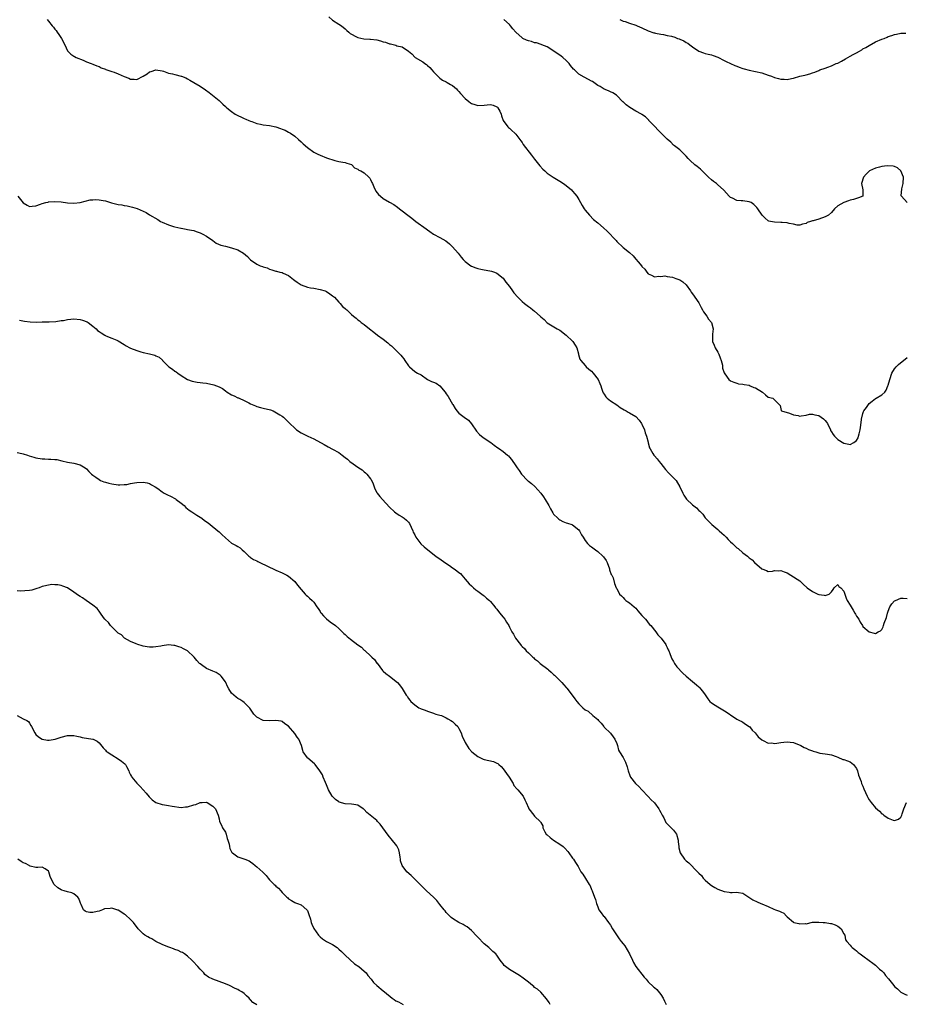
# Model space of a CAD drawing. Units: inches. Extents: x 2601000 to 2604000, y 1509000 to 1512000.
# Drawn here: x 2603278 to 2603558, y 1510443 to 1510755 of the extents above; entities that cross this region are included whole.
import ezdxf

# ---------------------------------------------------------------- set-up
doc = ezdxf.new("R2010")
doc.units = ezdxf.units.IN
doc.header["$MEASUREMENT"] = 0
doc.layers.add('LD26011509_10ft', color=254, linetype='Continuous')

msp = doc.modelspace()

# ---------------------------------------------------------------- linework, layer by layer
at = {"layer": 'LD26011509_10ft'}
for points, elevation in [([(2603286.51, 1510755), (2603287, 1510754.49), (2603288.15, 1510753), (2603288.55, 1510752.55), (2603289, 1510751.94), (2603289.45, 1510751.45), (2603289.7, 1510751), (2603290.26, 1510750.26), (2603291.06, 1510749), (2603292.18, 1510747), (2603293, 1510745.06), (2603294.01, 1510744.01), (2603295, 1510743.41), (2603295.24, 1510743.24), (2603295.72, 1510743), (2603297.94, 1510742.06), (2603299, 1510741.57), (2603300.47, 1510741), (2603301, 1510740.81), (2603302.31, 1510740.31), (2603303, 1510740.07), (2603303.71, 1510739.71), (2603305, 1510739.22), (2603305.14, 1510739.14), (2603307, 1510738.48), (2603307.74, 1510738.26), (2603309, 1510737.82), (2603311, 1510736.97), (2603312.41, 1510736.41), (2603313, 1510736.1), (2603314.09, 1510736.09), (2603315, 1510735.96), (2603317, 1510737.01), (2603318.21, 1510737.79), (2603319, 1510738.36), (2603319.51, 1510738.49), (2603321, 1510739.04), (2603323, 1510738.74), (2603323.38, 1510738.62), (2603325, 1510738.04), (2603326.25, 1510737.75), (2603327, 1510737.54), (2603329, 1510737.05), (2603329.14, 1510737), (2603330.46, 1510736.46), (2603331, 1510736.2), (2603331.78, 1510735.78), (2603333, 1510735.07), (2603335, 1510733.86), (2603336.69, 1510732.69), (2603337.85, 1510731.85), (2603338.93, 1510731), (2603341, 1510729.28), (2603342.19, 1510728.19), (2603343, 1510727.48), (2603343.46, 1510727), (2603345, 1510725.82), (2603346.16, 1510725), (2603346.7, 1510724.7), (2603347, 1510724.55), (2603348.09, 1510724.09), (2603349, 1510723.64), (2603349.47, 1510723.47), (2603350.45, 1510723), (2603351, 1510722.77), (2603351.36, 1510722.64), (2603353, 1510722.07), (2603354.16, 1510721.84), (2603355, 1510721.65), (2603357, 1510721.36), (2603358.95, 1510720.95), (2603360.5, 1510720.5), (2603361, 1510720.26), (2603361.94, 1510719.94), (2603363, 1510719.34), (2603363.24, 1510719.24), (2603363.65, 1510719), (2603365, 1510718.03), (2603366.16, 1510717), (2603367, 1510716.28), (2603367.64, 1510715.64), (2603369, 1510714.47), (2603371, 1510713), (2603372.29, 1510712.29), (2603373, 1510711.98), (2603375, 1510711.19), (2603377.7, 1510710.3), (2603379, 1510710.06), (2603380.21, 1510709.79), (2603381, 1510709.69), (2603381.47, 1510709.47), (2603383, 1510709.03), (2603383.05, 1510709), (2603383.96, 1510707.96), (2603385, 1510707.59), (2603385.26, 1510707.26), (2603385.95, 1510707), (2603387, 1510706.37), (2603388.49, 1510705), (2603388.74, 1510704.74), (2603389, 1510704.33), (2603389.4, 1510703.4), (2603389.6, 1510703), (2603390, 1510702), (2603390.65, 1510700.65), (2603391.51, 1510699.51), (2603392.12, 1510699), (2603393, 1510698.33), (2603395, 1510697.18), (2603396.35, 1510696.35), (2603397.51, 1510695.51), (2603398.14, 1510695), (2603399, 1510694.43), (2603400.83, 1510693), (2603402.09, 1510692.09), (2603403.38, 1510691), (2603406.67, 1510688.67), (2603407, 1510688.41), (2603407.84, 1510687.84), (2603409, 1510686.98), (2603411, 1510685.89), (2603412.84, 1510684.84), (2603413.98, 1510683.98), (2603415.01, 1510683.01), (2603416.79, 1510681), (2603417.75, 1510679.75), (2603418.37, 1510679), (2603419, 1510678.32), (2603420.73, 1510677), (2603420.89, 1510676.89), (2603421, 1510676.85), (2603422.33, 1510676.33), (2603423, 1510676.1), (2603423.94, 1510675.94), (2603425, 1510675.69), (2603425.62, 1510675.62), (2603427.3, 1510675.3), (2603428.23, 1510675), (2603429, 1510674.68), (2603431, 1510673.08), (2603431.83, 1510671.83), (2603433, 1510670.38), (2603433.96, 1510669), (2603434.41, 1510668.41), (2603435.63, 1510667), (2603437, 1510665.65), (2603437.77, 1510665), (2603439, 1510664.1), (2603439.67, 1510663.67), (2603440.46, 1510663), (2603441, 1510662.57), (2603442.76, 1510661), (2603443, 1510660.76), (2603443.98, 1510659.98), (2603445, 1510658.96), (2603448.14, 1510657), (2603449, 1510656.55), (2603451, 1510655.03), (2603453, 1510653.08), (2603453.07, 1510653), (2603453.83, 1510651.83), (2603454.32, 1510651), (2603454.86, 1510649.14), (2603454.89, 1510649), (2603454.89, 1510648.89), (2603455.36, 1510647.36), (2603455.59, 1510647), (2603457, 1510645.36), (2603457.36, 1510645), (2603458.21, 1510644.21), (2603459, 1510643.56), (2603459.58, 1510643), (2603461.16, 1510641), (2603461.65, 1510639.65), (2603461.99, 1510639), (2603462.2, 1510638.2), (2603462.64, 1510637), (2603462.75, 1510636.75), (2603463, 1510636.36), (2603463.5, 1510635.5), (2603463.98, 1510635), (2603465, 1510634.25), (2603467, 1510632.89), (2603468.09, 1510632.09), (2603469.33, 1510631.33), (2603469.98, 1510631), (2603470.59, 1510630.59), (2603471, 1510630.43), (2603473, 1510629.2), (2603474.08, 1510628.08), (2603474.89, 1510627), (2603475, 1510626.83), (2603475.81, 1510625), (2603476.06, 1510624.06), (2603476.43, 1510623), (2603476.91, 1510621.09), (2603476.93, 1510620.93), (2603477.35, 1510619.35), (2603477.55, 1510619), (2603478.43, 1510617.57), (2603478.76, 1510617), (2603479, 1510616.75), (2603479.82, 1510615.82), (2603480.41, 1510615), (2603481, 1510614.35), (2603482.45, 1510612.45), (2603483.43, 1510611.43), (2603483.87, 1510611), (2603485, 1510609.85), (2603485.8, 1510609), (2603487, 1510607), (2603487.9, 1510605), (2603488.28, 1510604.28), (2603489.09, 1510603.09), (2603491, 1510601.3), (2603492.31, 1510600.31), (2603493, 1510599.51), (2603493.3, 1510599.3), (2603493.54, 1510599), (2603494.28, 1510598.28), (2603495, 1510597.14), (2603495.11, 1510597), (2603496.12, 1510596.12), (2603497.09, 1510595), (2603499, 1510593.49), (2603499.49, 1510593), (2603500.32, 1510592.32), (2603501, 1510591.61), (2603501.35, 1510591.35), (2603501.63, 1510591), (2603502.31, 1510590.31), (2603503, 1510589.55), (2603503.63, 1510589), (2603504.34, 1510588.34), (2603505, 1510587.68), (2603505.42, 1510587.42), (2603507, 1510586.09), (2603508.43, 1510585), (2603509, 1510584.52), (2603509.88, 1510583.88), (2603510.66, 1510583), (2603513, 1510581.01), (2603514.43, 1510580.43), (2603515, 1510580.17), (2603516.3, 1510580.3), (2603517, 1510580.42), (2603518.39, 1510580.39), (2603519, 1510580.44), (2603520.01, 1510580.01), (2603521, 1510579.69), (2603522.17, 1510579), (2603525, 1510577.16), (2603525.22, 1510577), (2603526.1, 1510576.1), (2603527.3, 1510575), (2603529, 1510573.78), (2603530.67, 1510573), (2603531, 1510572.87), (2603532.69, 1510572.69), (2603533, 1510572.54), (2603534.32, 1510573), (2603535, 1510573.7), (2603535.55, 1510574.45), (2603535.87, 1510575), (2603537, 1510576), (2603537.41, 1510575.41), (2603538.01, 1510575), (2603539, 1510573.9), (2603539.25, 1510573), (2603539.69, 1510571.69), (2603540.04, 1510571), (2603541, 1510569.45), (2603541.22, 1510569), (2603541.88, 1510567.88), (2603542.43, 1510567), (2603542.62, 1510566.62), (2603543, 1510565.98), (2603543.68, 1510565), (2603544.1, 1510564.1), (2603544.86, 1510563), (2603545, 1510562.75), (2603547, 1510561.04), (2603548.59, 1510560.59), (2603549, 1510560.49), (2603549.85, 1510561), (2603550.6, 1510561.4), (2603551, 1510561.77), (2603551.38, 1510562.62), (2603551.52, 1510563), (2603551.77, 1510563.77), (2603552.46, 1510565.54), (2603552.82, 1510567), (2603553, 1510567.57), (2603553.54, 1510569), (2603554.13, 1510569.87), (2603555, 1510570.88), (2603555.27, 1510571), (2603557, 1510571.68), (2603557.75, 1510571.75), (2603559, 1510571.63)], 8310), ([(2603375.84, 1510755.84), (2603377, 1510754.8), (2603379, 1510753.52), (2603379.75, 1510753), (2603381, 1510752.07), (2603381.52, 1510751.52), (2603382.13, 1510751), (2603382.56, 1510750.56), (2603383, 1510750.29), (2603384.36, 1510749.64), (2603385, 1510749.26), (2603386.9, 1510748.9), (2603388.78, 1510748.78), (2603389, 1510748.79), (2603391, 1510748.51), (2603392.21, 1510748.21), (2603393, 1510747.94), (2603393.77, 1510747.77), (2603395, 1510747.32), (2603395.3, 1510747.3), (2603397, 1510746.82), (2603397.32, 1510746.68), (2603399, 1510746.28), (2603400.99, 1510744.99), (2603402.08, 1510744.08), (2603403.18, 1510743), (2603405.58, 1510741.58), (2603406.21, 1510741), (2603406.69, 1510740.69), (2603407, 1510740.38), (2603407.83, 1510739.83), (2603408.46, 1510739), (2603409, 1510738.37), (2603410.36, 1510737), (2603410.68, 1510736.68), (2603411, 1510736.42), (2603411.82, 1510735.82), (2603413, 1510735.19), (2603413.33, 1510735), (2603414.36, 1510734.36), (2603415, 1510734.03), (2603416.24, 1510733), (2603416.59, 1510732.59), (2603417, 1510732.21), (2603417.52, 1510731.52), (2603419, 1510729.93), (2603420.1, 1510729), (2603420.62, 1510728.62), (2603421, 1510728.41), (2603422.05, 1510728.05), (2603423, 1510727.78), (2603425, 1510727.86), (2603425.98, 1510727.98), (2603427, 1510728.06), (2603427.82, 1510727.82), (2603429, 1510727.36), (2603429.2, 1510727.2), (2603429.37, 1510727), (2603429.92, 1510725.92), (2603430.35, 1510725), (2603430.47, 1510724.47), (2603431.03, 1510723.03), (2603432.47, 1510721), (2603432.73, 1510720.73), (2603433, 1510720.53), (2603433.8, 1510719.8), (2603434.73, 1510719), (2603435, 1510718.71), (2603436.31, 1510717), (2603436.57, 1510716.57), (2603437, 1510716), (2603437.39, 1510715.39), (2603439.98, 1510711.98), (2603441, 1510710.79), (2603442.67, 1510708.67), (2603443.6, 1510707.6), (2603444.17, 1510707), (2603445, 1510706.28), (2603446.85, 1510705), (2603449, 1510703.77), (2603450.15, 1510703), (2603451, 1510702.37), (2603452.67, 1510701), (2603453, 1510700.66), (2603453.73, 1510699.73), (2603454.38, 1510699), (2603455, 1510697.99), (2603455.57, 1510697), (2603456.05, 1510696.05), (2603456.72, 1510695), (2603457, 1510694.62), (2603458.34, 1510693), (2603459.69, 1510691.69), (2603461, 1510690.56), (2603462.77, 1510689), (2603463.99, 1510687.99), (2603466.77, 1510685), (2603467, 1510684.71), (2603469, 1510682.82), (2603471, 1510681.21), (2603472.16, 1510680.16), (2603473.08, 1510679.08), (2603473.76, 1510678.24), (2603474.9, 1510676.9), (2603475, 1510676.77), (2603475.87, 1510675.87), (2603476.53, 1510675), (2603477, 1510674.46), (2603478, 1510674), (2603479, 1510673.51), (2603480.29, 1510673.71), (2603481, 1510673.62), (2603482.23, 1510673.77), (2603483, 1510673.61), (2603484.63, 1510673.37), (2603485.71, 1510673), (2603486.63, 1510672.63), (2603487, 1510672.53), (2603487.93, 1510671.93), (2603489, 1510670.99), (2603490.33, 1510669), (2603490.59, 1510668.59), (2603491, 1510668.11), (2603493, 1510665.26), (2603493.16, 1510665), (2603493.77, 1510663.77), (2603494.22, 1510663), (2603494.44, 1510662.44), (2603495.52, 1510661), (2603496.03, 1510660.03), (2603497.01, 1510659), (2603497.55, 1510657), (2603497.34, 1510655.34), (2603497.39, 1510654.61), (2603497.29, 1510653), (2603497.86, 1510651.86), (2603498.17, 1510651), (2603499, 1510649.58), (2603499.3, 1510649), (2603499.79, 1510647.79), (2603500.08, 1510647), (2603500.47, 1510645.53), (2603500.55, 1510645), (2603500.56, 1510644.56), (2603501.03, 1510643.03), (2603501.25, 1510642.75), (2603502.5, 1510641), (2603503, 1510640.52), (2603504.07, 1510640.07), (2603505, 1510639.76), (2603505.59, 1510639.59), (2603507, 1510639.49), (2603507.35, 1510639.35), (2603509, 1510639.12), (2603509.32, 1510639), (2603510.43, 1510638.43), (2603511, 1510638.27), (2603513.19, 1510637), (2603514.12, 1510636.12), (2603515, 1510635.36), (2603516.48, 1510635), (2603518.77, 1510632.77), (2603519, 1510631.66), (2603519.09, 1510631.09), (2603519.2, 1510631), (2603521.7, 1510630.3), (2603523, 1510629.76), (2603524.47, 1510629.53), (2603525, 1510629.38), (2603525.41, 1510629.41), (2603527, 1510629.65), (2603528.06, 1510629.94), (2603529, 1510630.03), (2603529.78, 1510629.78), (2603531, 1510629.58), (2603531.76, 1510629), (2603532.48, 1510628.48), (2603533, 1510627.98), (2603533.47, 1510627.47), (2603533.75, 1510627), (2603534.7, 1510625), (2603534.77, 1510624.77), (2603535, 1510624.36), (2603535.54, 1510623.54), (2603536.01, 1510623), (2603537, 1510621.95), (2603539, 1510620.81), (2603540.52, 1510620.52), (2603541, 1510620.4), (2603542.1, 1510621), (2603543, 1510621.61), (2603543.47, 1510622.53), (2603543.61, 1510623), (2603543.76, 1510623.76), (2603544.12, 1510625), (2603544.24, 1510625.76), (2603544.65, 1510629), (2603544.71, 1510629.29), (2603545, 1510630.23), (2603545.2, 1510630.8), (2603545.3, 1510631), (2603546.08, 1510632.08), (2603547, 1510633.39), (2603547.93, 1510634.07), (2603549, 1510634.92), (2603549.24, 1510635), (2603551, 1510636.1), (2603551.9, 1510637), (2603552.37, 1510637.63), (2603552.92, 1510639), (2603553, 1510639.17), (2603553.47, 1510641), (2603554.2, 1510643), (2603555, 1510644.33), (2603555.51, 1510645), (2603556.25, 1510645.75), (2603559, 1510647.89)], 8300), ([(2603559, 1510696.99), (2603557.19, 1510699), (2603557.15, 1510699.15), (2603557.31, 1510701.31), (2603557.77, 1510703), (2603557.8, 1510705), (2603557.01, 1510707.01), (2603556, 1510708), (2603555, 1510708.39), (2603554.57, 1510708.57), (2603552.65, 1510708.65), (2603551, 1510708.41), (2603550.24, 1510708.24), (2603549, 1510707.9), (2603547.08, 1510707), (2603547, 1510706.94), (2603546.02, 1510705.98), (2603545.16, 1510705), (2603544.59, 1510703), (2603545.02, 1510701), (2603544.97, 1510699), (2603543.55, 1510698.45), (2603541.99, 1510698.01), (2603541, 1510697.71), (2603540.41, 1510697.59), (2603538.95, 1510697.05), (2603537, 1510696.01), (2603536.01, 1510695), (2603535, 1510693.88), (2603534.1, 1510693), (2603533, 1510692.44), (2603531, 1510691.76), (2603529.22, 1510691.22), (2603529, 1510691.17), (2603528.43, 1510691), (2603527.35, 1510690.65), (2603527, 1510690.35), (2603525.89, 1510690.11), (2603525, 1510689.8), (2603524.14, 1510689.86), (2603523, 1510690.15), (2603521.67, 1510690.33), (2603521, 1510690.57), (2603519.36, 1510690.64), (2603519, 1510690.72), (2603517, 1510690.75), (2603515.67, 1510691), (2603515.15, 1510691.15), (2603515, 1510691.22), (2603514.01, 1510692.01), (2603513.11, 1510693), (2603511.74, 1510695), (2603511.42, 1510695.42), (2603511, 1510695.91), (2603510.41, 1510696.41), (2603509.56, 1510697), (2603509, 1510697.26), (2603507, 1510697.5), (2603506.4, 1510697.6), (2603505, 1510697.64), (2603503.64, 1510698.36), (2603503, 1510698.63), (2603502.61, 1510699), (2603500.91, 1510700.91), (2603500.81, 1510701), (2603499, 1510702.66), (2603498.58, 1510703), (2603497.68, 1510703.68), (2603497, 1510704.15), (2603496.1, 1510705), (2603495, 1510706.1), (2603493.57, 1510707.57), (2603493, 1510708.02), (2603492.47, 1510708.47), (2603491.79, 1510709), (2603490.3, 1510710.3), (2603489.62, 1510711), (2603489, 1510711.71), (2603488.37, 1510712.37), (2603487.74, 1510713), (2603487, 1510713.66), (2603485.33, 1510715), (2603485, 1510715.23), (2603484.09, 1510716.09), (2603483, 1510717.03), (2603481, 1510719.07), (2603480.07, 1510720.07), (2603479.14, 1510721), (2603479, 1510721.17), (2603477.21, 1510723), (2603477.13, 1510723.13), (2603477, 1510723.27), (2603476.15, 1510724.15), (2603475, 1510724.87), (2603474.81, 1510725), (2603473, 1510725.95), (2603471.13, 1510727.13), (2603469.94, 1510727.94), (2603469, 1510728.87), (2603468.92, 1510728.92), (2603467, 1510730.91), (2603466.88, 1510731), (2603465.72, 1510731.72), (2603465, 1510732.12), (2603464.41, 1510732.41), (2603463, 1510732.95), (2603461.73, 1510733.73), (2603461, 1510734.1), (2603459.78, 1510735), (2603459.31, 1510735.31), (2603459, 1510735.47), (2603458.03, 1510736.03), (2603456.69, 1510736.69), (2603455, 1510737.71), (2603453.59, 1510739), (2603453.3, 1510739.3), (2603452.38, 1510740.38), (2603451.91, 1510741), (2603451, 1510742.04), (2603449.93, 1510743), (2603449.42, 1510743.42), (2603449, 1510743.71), (2603445, 1510746.31), (2603443.27, 1510747), (2603443.09, 1510747.09), (2603441.57, 1510747.57), (2603441, 1510747.64), (2603439.99, 1510747.99), (2603439, 1510748.22), (2603438.44, 1510748.44), (2603437.25, 1510749), (2603437, 1510749.14), (2603435, 1510750.94), (2603434.05, 1510752.05), (2603433.37, 1510753), (2603433, 1510753.38), (2603431.27, 1510755)], 8290), ([(2603467.94, 1510755), (2603469, 1510754.51), (2603469.69, 1510754.31), (2603471, 1510753.82), (2603473, 1510753.18), (2603473.45, 1510753), (2603475, 1510752.34), (2603477, 1510751.43), (2603478.77, 1510750.77), (2603479, 1510750.71), (2603479.33, 1510750.67), (2603481, 1510750.29), (2603481.79, 1510750.21), (2603483, 1510749.97), (2603484.34, 1510749.66), (2603485.38, 1510749.38), (2603486.27, 1510749), (2603486.81, 1510748.81), (2603487, 1510748.71), (2603488.24, 1510748.24), (2603489, 1510747.68), (2603489.53, 1510747.53), (2603490.2, 1510747), (2603491, 1510746.31), (2603493, 1510744.97), (2603494.45, 1510744.45), (2603495, 1510744.21), (2603496.01, 1510744.01), (2603497, 1510743.76), (2603497.58, 1510743.58), (2603499, 1510743.1), (2603501, 1510742.05), (2603501.65, 1510741.65), (2603504.39, 1510740.39), (2603505, 1510740.18), (2603505.84, 1510739.84), (2603507, 1510739.43), (2603507.33, 1510739.33), (2603509, 1510738.91), (2603511, 1510738.55), (2603513, 1510738.09), (2603515, 1510737.39), (2603516.02, 1510737), (2603517, 1510736.59), (2603518.27, 1510736.27), (2603519, 1510736.06), (2603520.09, 1510736.09), (2603521, 1510736.02), (2603522.34, 1510736.34), (2603523, 1510736.42), (2603525, 1510737.03), (2603526.61, 1510737.39), (2603527, 1510737.51), (2603528.21, 1510737.79), (2603529, 1510738.08), (2603529.73, 1510738.27), (2603531, 1510738.85), (2603531.39, 1510739), (2603533, 1510739.54), (2603533.9, 1510739.9), (2603535, 1510740.27), (2603536.52, 1510741), (2603537, 1510741.2), (2603538.18, 1510741.82), (2603539.47, 1510742.53), (2603540.19, 1510743), (2603541, 1510743.4), (2603541.91, 1510743.91), (2603543, 1510744.48), (2603543.9, 1510745), (2603544.62, 1510745.38), (2603545, 1510745.65), (2603545.89, 1510746.11), (2603547, 1510746.79), (2603549, 1510747.87), (2603551, 1510748.77), (2603551.69, 1510749), (2603552.63, 1510749.37), (2603553, 1510749.55), (2603554.13, 1510749.87), (2603555, 1510750.22), (2603555.67, 1510750.33), (2603557, 1510750.65), (2603558.62, 1510750.62)], 8280), ([(2603277.21, 1510699), (2603279, 1510696.9), (2603280.23, 1510696.23), (2603281, 1510695.79), (2603281.83, 1510695.83), (2603283, 1510695.98), (2603284.48, 1510696.48), (2603285, 1510696.69), (2603286.16, 1510697), (2603286.83, 1510697.17), (2603287, 1510697.2), (2603289, 1510697.36), (2603291, 1510697.2), (2603293, 1510696.89), (2603295, 1510696.77), (2603297, 1510696.99), (2603300.15, 1510697.85), (2603301, 1510697.86), (2603302.02, 1510697.98), (2603303, 1510697.86), (2603304.34, 1510697.66), (2603305, 1510697.52), (2603306.95, 1510696.95), (2603309, 1510696.44), (2603310.25, 1510696.25), (2603311, 1510696.1), (2603311.95, 1510695.95), (2603313.58, 1510695.58), (2603315.1, 1510695.1), (2603317.88, 1510693.88), (2603319, 1510693.14), (2603321.59, 1510691.59), (2603322.5, 1510691), (2603323, 1510690.76), (2603325, 1510689.94), (2603326.59, 1510689.41), (2603327, 1510689.31), (2603328.89, 1510688.89), (2603329, 1510688.85), (2603330.62, 1510688.62), (2603331, 1510688.52), (2603332.26, 1510688.26), (2603333, 1510688.13), (2603333.79, 1510687.79), (2603335, 1510687.45), (2603335.27, 1510687.27), (2603335.84, 1510687), (2603337, 1510686.32), (2603339.02, 1510685), (2603340.14, 1510684.14), (2603341.53, 1510683.53), (2603343, 1510683.15), (2603345, 1510682.71), (2603347, 1510682.08), (2603348.75, 1510681), (2603349.97, 1510679.97), (2603350.82, 1510679), (2603351, 1510678.83), (2603353, 1510677.47), (2603354.05, 1510677), (2603354.75, 1510676.75), (2603355, 1510676.62), (2603356.28, 1510676.28), (2603357, 1510675.91), (2603357.74, 1510675.74), (2603359, 1510675.31), (2603359.24, 1510675.24), (2603360.31, 1510675), (2603361, 1510674.82), (2603361.32, 1510674.68), (2603363, 1510673.85), (2603364.59, 1510672.59), (2603365, 1510672.35), (2603365.75, 1510671.75), (2603366.99, 1510670.99), (2603369, 1510670.25), (2603370, 1510670), (2603371, 1510669.86), (2603373, 1510669.5), (2603374.6, 1510669), (2603375, 1510668.84), (2603376.11, 1510668.11), (2603377, 1510667.49), (2603377.56, 1510667), (2603379, 1510665.43), (2603379.42, 1510665), (2603380.13, 1510664.13), (2603381, 1510663.42), (2603381.2, 1510663.2), (2603381.46, 1510663), (2603382.26, 1510662.26), (2603383, 1510661.6), (2603383.65, 1510661), (2603384.4, 1510660.4), (2603385, 1510659.89), (2603385.5, 1510659.5), (2603386.04, 1510659), (2603387, 1510658.34), (2603388.66, 1510657), (2603390, 1510656), (2603391.2, 1510655), (2603393, 1510653.72), (2603394.53, 1510652.53), (2603395, 1510652.08), (2603395.61, 1510651.61), (2603396.29, 1510651), (2603397, 1510650.26), (2603398.31, 1510649), (2603398.62, 1510648.62), (2603399, 1510648.09), (2603399.51, 1510647.51), (2603399.9, 1510647), (2603401, 1510645.3), (2603401.3, 1510645), (2603402.19, 1510644.19), (2603403, 1510643.51), (2603403.84, 1510643), (2603405, 1510642.4), (2603407.1, 1510641), (2603408.34, 1510640.34), (2603409, 1510640.1), (2603409.75, 1510639.75), (2603411, 1510638.92), (2603412.63, 1510637), (2603413, 1510636.47), (2603413.58, 1510635.58), (2603415, 1510633.14), (2603415.09, 1510633), (2603415.78, 1510631.78), (2603416.39, 1510631), (2603417, 1510630.34), (2603418.7, 1510629), (2603420.06, 1510628.06), (2603421, 1510626.97), (2603422.6, 1510624.6), (2603423.56, 1510623.56), (2603424.2, 1510623), (2603425, 1510622.42), (2603427.07, 1510621), (2603428.14, 1510620.14), (2603429.34, 1510619.34), (2603429.88, 1510619), (2603431, 1510618.16), (2603432.44, 1510617), (2603432.73, 1510616.73), (2603433, 1510616.4), (2603433.66, 1510615.66), (2603435, 1510613.61), (2603435.41, 1510613), (2603436.14, 1510612.14), (2603436.86, 1510611), (2603438.7, 1510609), (2603438.86, 1510608.86), (2603439, 1510608.72), (2603439.97, 1510607.97), (2603441.02, 1510607.02), (2603443, 1510604.94), (2603443.8, 1510603.8), (2603444.32, 1510603), (2603445.5, 1510601), (2603445.99, 1510599.99), (2603446.71, 1510598.71), (2603447, 1510598.35), (2603448.29, 1510597), (2603448.68, 1510596.68), (2603449, 1510596.48), (2603449.96, 1510595.96), (2603451, 1510595.61), (2603451.43, 1510595.43), (2603452.8, 1510595), (2603453, 1510594.92), (2603455, 1510593.3), (2603455.25, 1510593), (2603455.81, 1510591.81), (2603456.35, 1510591), (2603457, 1510589.92), (2603457.71, 1510589), (2603458.39, 1510588.39), (2603459, 1510587.96), (2603460.28, 1510587), (2603461, 1510586.53), (2603462.64, 1510585), (2603462.82, 1510584.82), (2603463.65, 1510583.65), (2603463.92, 1510583), (2603464.68, 1510581), (2603464.72, 1510580.72), (2603465.24, 1510579.24), (2603465.42, 1510579), (2603465.82, 1510578.18), (2603466.32, 1510576.32), (2603466.82, 1510575), (2603467, 1510574.72), (2603467.88, 1510573), (2603468.46, 1510572.46), (2603469, 1510571.9), (2603469.41, 1510571.41), (2603469.86, 1510571), (2603470.53, 1510570.53), (2603471, 1510570.23), (2603472.5, 1510569), (2603473, 1510568.53), (2603473.73, 1510567.73), (2603475, 1510566.25), (2603476.11, 1510565), (2603476.49, 1510564.49), (2603477, 1510563.92), (2603477.4, 1510563.4), (2603477.8, 1510563), (2603479.42, 1510561), (2603480.04, 1510560.04), (2603481.04, 1510559), (2603482.52, 1510557), (2603482.66, 1510556.66), (2603483, 1510556.12), (2603483.31, 1510555.31), (2603483.47, 1510555), (2603483.81, 1510554.19), (2603484.22, 1510553), (2603484.47, 1510552.47), (2603485, 1510551.66), (2603485.2, 1510551.2), (2603485.34, 1510551), (2603485.99, 1510549.99), (2603487.92, 1510547.92), (2603489, 1510546.97), (2603491, 1510545.29), (2603492.27, 1510544.27), (2603493, 1510543.65), (2603493.31, 1510543.31), (2603493.54, 1510543), (2603494.21, 1510542.21), (2603495, 1510541.07), (2603495.82, 1510539.82), (2603496.54, 1510539), (2603497, 1510538.56), (2603498.23, 1510537.77), (2603499, 1510537.25), (2603501.69, 1510535.69), (2603502.73, 1510535), (2603503, 1510534.79), (2603505, 1510533.41), (2603505.85, 1510533), (2603506.6, 1510532.6), (2603507, 1510532.4), (2603507.79, 1510531.79), (2603509, 1510531.08), (2603509.09, 1510531), (2603509.93, 1510529.93), (2603510.82, 1510529), (2603511.83, 1510527.83), (2603513, 1510526.78), (2603513.37, 1510526.63), (2603515, 1510525.79), (2603516.16, 1510525.84), (2603517, 1510525.7), (2603517.75, 1510525.75), (2603519, 1510526), (2603519.89, 1510526.11), (2603521, 1510526.21), (2603521.95, 1510526.05), (2603523, 1510525.96), (2603524.76, 1510525.24), (2603525.13, 1510525.13), (2603525.34, 1510525), (2603526.43, 1510524.43), (2603527, 1510524.18), (2603527.8, 1510523.8), (2603529, 1510523.36), (2603529.28, 1510523.28), (2603530.07, 1510523), (2603531.39, 1510522.61), (2603533, 1510522.42), (2603533.75, 1510522.25), (2603535, 1510522.1), (2603536.47, 1510521.53), (2603537, 1510521.29), (2603538.65, 1510520.65), (2603539, 1510520.56), (2603540.13, 1510520.13), (2603541, 1510519.89), (2603542.04, 1510519), (2603543, 1510517.74), (2603543.29, 1510517), (2603543.63, 1510515.63), (2603544.4, 1510513.6), (2603544.59, 1510513), (2603545, 1510512.12), (2603545.32, 1510511.32), (2603546.37, 1510509), (2603546.58, 1510508.58), (2603547, 1510507.83), (2603547.57, 1510507), (2603549, 1510505.24), (2603550.23, 1510504.23), (2603551, 1510503.43), (2603551.28, 1510503.28), (2603551.64, 1510503), (2603553, 1510502.02), (2603554.6, 1510501.4), (2603555, 1510501.28), (2603556.25, 1510501.75), (2603557, 1510502.32), (2603557.33, 1510503), (2603557.44, 1510503.44), (2603557.98, 1510505), (2603558.8, 1510507)], 8320), ([(2603277.77, 1510659.77), (2603279.41, 1510659.41), (2603281.19, 1510659.19), (2603283.11, 1510659.11), (2603285, 1510659.19), (2603285.18, 1510659.18), (2603287, 1510659.2), (2603287.19, 1510659.19), (2603289.29, 1510659.29), (2603291, 1510659.6), (2603291.7, 1510659.7), (2603293, 1510660), (2603294.05, 1510660.05), (2603295, 1510660.16), (2603297, 1510659.95), (2603297.75, 1510659.75), (2603299.19, 1510659.19), (2603299.5, 1510659), (2603301, 1510657.83), (2603302.03, 1510657), (2603302.52, 1510656.52), (2603303, 1510656.16), (2603303.7, 1510655.7), (2603304.81, 1510655), (2603305, 1510654.89), (2603305.18, 1510654.82), (2603307, 1510654.1), (2603308.61, 1510653.39), (2603309, 1510653.24), (2603311, 1510652.02), (2603311.6, 1510651.6), (2603312.7, 1510651), (2603313, 1510650.87), (2603315, 1510650.16), (2603316.25, 1510649.75), (2603317, 1510649.54), (2603318.96, 1510649.04), (2603320.64, 1510648.64), (2603321, 1510648.48), (2603321.99, 1510647.99), (2603323.07, 1510647.07), (2603323.12, 1510647), (2603325.07, 1510645), (2603326.22, 1510644.22), (2603327, 1510643.62), (2603327.43, 1510643.43), (2603327.9, 1510643), (2603329, 1510642.24), (2603330.98, 1510640.98), (2603332.46, 1510640.46), (2603334.09, 1510640.09), (2603335, 1510639.99), (2603335.86, 1510639.86), (2603337, 1510639.75), (2603339.32, 1510639.32), (2603341, 1510638.65), (2603342.13, 1510638.13), (2603343, 1510637.41), (2603343.6, 1510637), (2603345, 1510636.1), (2603345.78, 1510635.78), (2603347, 1510635.19), (2603347.14, 1510635.14), (2603347.39, 1510635), (2603349, 1510634.33), (2603350.43, 1510633.57), (2603351, 1510633.29), (2603352.58, 1510632.58), (2603353, 1510632.44), (2603354.11, 1510632.11), (2603355, 1510631.92), (2603357.31, 1510631.31), (2603358.11, 1510631), (2603358.72, 1510630.72), (2603360.23, 1510629.77), (2603361, 1510629.31), (2603361.44, 1510629), (2603363, 1510627.47), (2603363.22, 1510627.22), (2603363.47, 1510627), (2603365, 1510625.5), (2603365.59, 1510625), (2603367, 1510624.1), (2603367.71, 1510623.71), (2603369.15, 1510623), (2603371, 1510622.18), (2603374.35, 1510620.35), (2603375.61, 1510619.61), (2603377, 1510618.93), (2603379, 1510617.8), (2603379.99, 1510617), (2603381, 1510616.28), (2603381.68, 1510615.68), (2603382.49, 1510615), (2603385.32, 1510613), (2603386.32, 1510612.32), (2603387, 1510611.75), (2603387.44, 1510611.44), (2603387.88, 1510611), (2603389, 1510609.54), (2603389.25, 1510609.25), (2603389.87, 1510607.87), (2603390.38, 1510606.38), (2603391, 1510605.13), (2603391.08, 1510605), (2603391.94, 1510603.94), (2603392.75, 1510603), (2603395, 1510600.55), (2603396.61, 1510599), (2603397, 1510598.69), (2603398.04, 1510598.04), (2603399, 1510597.47), (2603399.68, 1510597), (2603400.43, 1510596.43), (2603401, 1510595.77), (2603401.33, 1510595.33), (2603402.4, 1510593), (2603402.56, 1510592.56), (2603403, 1510591.72), (2603403.21, 1510591.21), (2603403.35, 1510591), (2603404.95, 1510588.95), (2603405.97, 1510587.97), (2603407.2, 1510587), (2603409.68, 1510585), (2603410.46, 1510584.46), (2603411, 1510584.15), (2603412.59, 1510583), (2603414.05, 1510582.05), (2603415, 1510581.36), (2603415.54, 1510581), (2603416.38, 1510580.38), (2603417, 1510579.83), (2603417.47, 1510579.47), (2603417.95, 1510579), (2603419, 1510577.71), (2603419.66, 1510577), (2603420.22, 1510576.22), (2603421, 1510575.57), (2603421.28, 1510575.28), (2603421.67, 1510575), (2603422.36, 1510574.36), (2603423, 1510573.96), (2603424.29, 1510573), (2603424.66, 1510572.66), (2603425, 1510572.44), (2603425.72, 1510571.72), (2603426.65, 1510571), (2603427, 1510570.63), (2603428.36, 1510569), (2603428.6, 1510568.6), (2603429, 1510568.23), (2603429.49, 1510567.49), (2603429.96, 1510567), (2603430.38, 1510566.38), (2603431, 1510565.69), (2603431.56, 1510565), (2603432.1, 1510564.1), (2603432.8, 1510563), (2603433, 1510562.54), (2603433.79, 1510561), (2603434.26, 1510560.26), (2603434.91, 1510559), (2603436.48, 1510557), (2603436.74, 1510556.74), (2603437, 1510556.43), (2603437.75, 1510555.75), (2603438.35, 1510555), (2603439, 1510554.41), (2603440.41, 1510553), (2603440.75, 1510552.75), (2603441, 1510552.53), (2603441.86, 1510551.86), (2603442.79, 1510551), (2603445.16, 1510549.16), (2603445.33, 1510549), (2603446.28, 1510548.28), (2603447, 1510547.57), (2603447.31, 1510547.31), (2603447.57, 1510547), (2603449, 1510545.65), (2603449.58, 1510545), (2603450.29, 1510544.29), (2603451, 1510543.42), (2603451.2, 1510543.2), (2603452.89, 1510541), (2603453.77, 1510539.77), (2603454.39, 1510539), (2603455, 1510538.21), (2603456.26, 1510537), (2603457, 1510536.32), (2603457.9, 1510535.9), (2603459.44, 1510534.56), (2603461, 1510533.26), (2603461.2, 1510533), (2603462.09, 1510532.09), (2603462.88, 1510531), (2603463, 1510530.86), (2603465, 1510528.96), (2603465.83, 1510527.83), (2603466.4, 1510527), (2603467, 1510525.64), (2603467.22, 1510525), (2603467.6, 1510523.6), (2603467.92, 1510523), (2603469, 1510521.24), (2603469.75, 1510519.75), (2603470.28, 1510518.28), (2603470.61, 1510517), (2603470.7, 1510516.7), (2603471, 1510515.88), (2603471.22, 1510515.22), (2603471.34, 1510515), (2603472.92, 1510513), (2603474.02, 1510512.02), (2603475, 1510511.04), (2603476.92, 1510508.92), (2603477, 1510508.85), (2603477.87, 1510507.87), (2603478.87, 1510507), (2603479, 1510506.87), (2603480.38, 1510505), (2603480.58, 1510504.58), (2603481, 1510503.8), (2603481.38, 1510503), (2603481.91, 1510502.09), (2603482.6, 1510500.6), (2603483, 1510500.25), (2603483.56, 1510499.56), (2603484.26, 1510499), (2603485, 1510498.22), (2603485.89, 1510497), (2603486.51, 1510495), (2603486.51, 1510494.51), (2603486.64, 1510493), (2603486.65, 1510492.65), (2603487.06, 1510491), (2603488.52, 1510489), (2603489, 1510488.55), (2603489.89, 1510487.88), (2603492.63, 1510485), (2603492.82, 1510484.82), (2603493, 1510484.57), (2603493.87, 1510483.87), (2603494.4, 1510483), (2603495, 1510482.42), (2603496.58, 1510481), (2603497, 1510480.69), (2603498.1, 1510480.1), (2603499, 1510479.54), (2603501, 1510478.79), (2603502.63, 1510478.63), (2603503, 1510478.52), (2603503.54, 1510478.46), (2603505, 1510478.6), (2603505.56, 1510478.44), (2603507, 1510478.24), (2603508.89, 1510477), (2603510.13, 1510476.13), (2603511.53, 1510475.53), (2603512.67, 1510475), (2603513, 1510474.88), (2603515, 1510474.03), (2603516.79, 1510473.21), (2603517.32, 1510473), (2603518.57, 1510472.57), (2603519, 1510472.31), (2603519.93, 1510471.93), (2603520.76, 1510471), (2603521, 1510470.77), (2603523, 1510469.04), (2603523.1, 1510469), (2603524.64, 1510468.64), (2603525, 1510468.51), (2603526.66, 1510468.66), (2603527, 1510468.6), (2603529, 1510469.05), (2603531, 1510469.12), (2603532.38, 1510469), (2603532.94, 1510468.94), (2603533, 1510468.95), (2603534.7, 1510468.7), (2603535, 1510468.67), (2603536.25, 1510468.25), (2603537, 1510467.86), (2603537.49, 1510467.49), (2603538.07, 1510467), (2603539, 1510465.4), (2603539.26, 1510465), (2603539.52, 1510463.52), (2603539.87, 1510463), (2603541, 1510461.79), (2603541.32, 1510461.32), (2603541.61, 1510461), (2603542.4, 1510460.4), (2603543, 1510460.04), (2603543.52, 1510459.52), (2603544.09, 1510459), (2603545, 1510458.39), (2603547, 1510456.96), (2603548.09, 1510456.09), (2603549, 1510455.48), (2603550.24, 1510454.24), (2603551, 1510453.66), (2603551.57, 1510453), (2603552.18, 1510452.18), (2603553.12, 1510451.12), (2603554.78, 1510449), (2603555, 1510448.74), (2603555.94, 1510447.94), (2603557, 1510446.89), (2603558.31, 1510446.31), (2603559, 1510445.91)], 8330), ([(2603277, 1510617.86), (2603278.5, 1510617.5), (2603279, 1510617.4), (2603280.31, 1510617), (2603280.81, 1510616.81), (2603282.31, 1510616.31), (2603283, 1510616.14), (2603285, 1510615.84), (2603285.84, 1510615.84), (2603287, 1510615.74), (2603287.76, 1510615.76), (2603289, 1510615.62), (2603289.59, 1510615.59), (2603291.24, 1510615.24), (2603293, 1510614.8), (2603295, 1510614.44), (2603297, 1510613.97), (2603298.61, 1510613), (2603299, 1510612.7), (2603299.78, 1510611.78), (2603300.64, 1510611), (2603301, 1510610.71), (2603301.94, 1510610.06), (2603303, 1510609.28), (2603303.48, 1510609), (2603304.54, 1510608.54), (2603305, 1510608.42), (2603306.1, 1510608.1), (2603307, 1510607.9), (2603309, 1510607.61), (2603309.6, 1510607.6), (2603311, 1510607.65), (2603311.75, 1510607.75), (2603313, 1510608), (2603314.21, 1510608.21), (2603315, 1510608.38), (2603317, 1510608.46), (2603318.19, 1510608.19), (2603319, 1510607.97), (2603319.63, 1510607.63), (2603320.72, 1510607), (2603321.6, 1510606.4), (2603323, 1510605.38), (2603323.62, 1510605), (2603324.51, 1510604.51), (2603325.87, 1510603.87), (2603327, 1510603.23), (2603327.16, 1510603.16), (2603327.39, 1510603), (2603329, 1510601.78), (2603329.96, 1510601), (2603330.47, 1510600.47), (2603331, 1510600.01), (2603331.57, 1510599.57), (2603332.4, 1510599), (2603333.98, 1510597.98), (2603335, 1510597.37), (2603335.52, 1510597), (2603336.35, 1510596.35), (2603337.52, 1510595.52), (2603338.2, 1510595), (2603340.63, 1510593), (2603341, 1510592.66), (2603341.88, 1510591.88), (2603343, 1510590.77), (2603345, 1510589.14), (2603346.42, 1510588.42), (2603347, 1510588.02), (2603347.65, 1510587.65), (2603348.36, 1510587), (2603349, 1510586.47), (2603350.47, 1510585), (2603350.77, 1510584.77), (2603351, 1510584.63), (2603351.96, 1510583.96), (2603353, 1510583.48), (2603353.3, 1510583.3), (2603357, 1510581.5), (2603358.16, 1510581), (2603359, 1510580.6), (2603361, 1510579.71), (2603362.45, 1510579), (2603363, 1510578.65), (2603364.98, 1510576.98), (2603365.84, 1510575.84), (2603367, 1510574.41), (2603368.3, 1510573), (2603368.65, 1510572.65), (2603369, 1510572.37), (2603369.69, 1510571.69), (2603370.47, 1510571), (2603371, 1510570.44), (2603372, 1510569), (2603372.38, 1510568.38), (2603373, 1510567.5), (2603373.19, 1510567.19), (2603373.34, 1510567), (2603374.06, 1510566.06), (2603375, 1510565.12), (2603376.17, 1510564.17), (2603377.9, 1510563), (2603379, 1510562.1), (2603380.55, 1510560.55), (2603381, 1510560.17), (2603381.59, 1510559.59), (2603382.67, 1510558.67), (2603385, 1510556.91), (2603386.13, 1510556.13), (2603387, 1510555.27), (2603387.17, 1510555.17), (2603387.31, 1510555), (2603389, 1510553.47), (2603389.45, 1510553), (2603390.24, 1510552.24), (2603391, 1510551.15), (2603391.07, 1510551.07), (2603392.81, 1510548.81), (2603393, 1510548.6), (2603393.85, 1510547.85), (2603394.96, 1510547), (2603397.5, 1510545), (2603398.21, 1510544.21), (2603399, 1510543.1), (2603400.25, 1510541), (2603400.63, 1510540.63), (2603401, 1510539.95), (2603401.43, 1510539.43), (2603401.73, 1510539), (2603403, 1510537.89), (2603404.33, 1510537), (2603404.79, 1510536.79), (2603405, 1510536.66), (2603406.26, 1510536.26), (2603407, 1510535.86), (2603407.69, 1510535.69), (2603409, 1510535.27), (2603409.18, 1510535.18), (2603409.69, 1510535), (2603411, 1510534.69), (2603411.5, 1510534.5), (2603413, 1510533.84), (2603413.51, 1510533.51), (2603414.4, 1510533), (2603415, 1510532.6), (2603415.84, 1510531.84), (2603416.63, 1510531), (2603417, 1510530.38), (2603417.72, 1510529), (2603418, 1510528), (2603419, 1510525.94), (2603420.1, 1510524.1), (2603421.08, 1510523.08), (2603423, 1510521.53), (2603424.05, 1510521), (2603424.72, 1510520.72), (2603425, 1510520.63), (2603427.94, 1510519.94), (2603429, 1510519.48), (2603429.31, 1510519.31), (2603429.6, 1510519), (2603430.38, 1510518.38), (2603431, 1510517.66), (2603432.12, 1510516.12), (2603432.88, 1510515), (2603434.14, 1510513), (2603434.41, 1510512.41), (2603435.32, 1510511.32), (2603435.67, 1510511), (2603437.34, 1510509), (2603437.86, 1510507.86), (2603438.3, 1510507), (2603439, 1510505.26), (2603439.15, 1510505), (2603440.73, 1510503), (2603441, 1510502.7), (2603442.89, 1510500.89), (2603443, 1510500.64), (2603443.54, 1510499.54), (2603443.64, 1510499), (2603444.26, 1510497.74), (2603444.66, 1510497), (2603445, 1510496.69), (2603445.92, 1510495.92), (2603447, 1510495.1), (2603449, 1510493.83), (2603450.04, 1510493), (2603450.54, 1510492.54), (2603451.46, 1510491.46), (2603451.82, 1510491), (2603453, 1510489.38), (2603453.31, 1510489), (2603453.97, 1510487.97), (2603454.73, 1510486.73), (2603455.67, 1510485), (2603456.26, 1510484.26), (2603457.09, 1510482.91), (2603458.31, 1510481), (2603458.54, 1510480.54), (2603459, 1510479.42), (2603459.2, 1510479), (2603459.96, 1510477), (2603460.24, 1510476.24), (2603460.57, 1510475), (2603461, 1510473.89), (2603461.38, 1510473), (2603462.04, 1510472.04), (2603462.84, 1510471), (2603463, 1510470.82), (2603464.36, 1510469), (2603465, 1510468.09), (2603465.69, 1510467), (2603467.81, 1510463.81), (2603468.45, 1510463), (2603469, 1510462.24), (2603469.54, 1510461.54), (2603470.32, 1510460.32), (2603471.06, 1510459.06), (2603471.98, 1510457), (2603472.27, 1510456.27), (2603473.02, 1510455.02), (2603475.67, 1510451.67), (2603476.3, 1510451), (2603477, 1510450.19), (2603478.63, 1510448.63), (2603479, 1510448.34), (2603479.7, 1510447.7), (2603481, 1510446.18), (2603481.67, 1510445), (2603482.1, 1510444.1), (2603482.67, 1510443)], 8340), ([(2603445.94, 1510443), (2603445.61, 1510443.61), (2603444.8, 1510444.8), (2603443, 1510446.94), (2603441.88, 1510447.88), (2603441, 1510448.42), (2603440.69, 1510448.69), (2603440.28, 1510449), (2603439, 1510450.03), (2603437.37, 1510451.37), (2603436.18, 1510452.18), (2603433, 1510454.06), (2603431.39, 1510455.39), (2603431, 1510455.9), (2603430.47, 1510456.47), (2603430.09, 1510457), (2603429, 1510458.63), (2603428.68, 1510459), (2603427.77, 1510459.77), (2603427, 1510460.55), (2603426.75, 1510460.75), (2603426.5, 1510461), (2603425, 1510462.2), (2603423, 1510464.32), (2603422.69, 1510464.69), (2603421, 1510466.41), (2603419.57, 1510467.57), (2603419, 1510467.87), (2603418.32, 1510468.32), (2603416.96, 1510469), (2603415, 1510470.24), (2603414.58, 1510470.57), (2603414.14, 1510471), (2603413, 1510472.17), (2603412.62, 1510472.62), (2603412.34, 1510473), (2603411, 1510474.7), (2603409.97, 1510475.97), (2603408.97, 1510476.97), (2603406.76, 1510479), (2603405.89, 1510479.89), (2603405, 1510480.72), (2603404.87, 1510480.87), (2603404.72, 1510481), (2603403, 1510482.71), (2603402.67, 1510483), (2603401.84, 1510483.84), (2603400.52, 1510485), (2603399.01, 1510487.01), (2603398.54, 1510488.54), (2603398.48, 1510489), (2603398.36, 1510489.64), (2603398.14, 1510491), (2603397.94, 1510491.94), (2603397.3, 1510493.3), (2603395.49, 1510495.49), (2603395, 1510496.07), (2603394.59, 1510496.59), (2603392.91, 1510499), (2603392.08, 1510500.08), (2603391.26, 1510501), (2603391, 1510501.23), (2603387.78, 1510503.78), (2603387, 1510504.74), (2603386.85, 1510504.85), (2603386.7, 1510505), (2603385, 1510506.15), (2603383.67, 1510506.33), (2603383, 1510506.47), (2603381, 1510506.55), (2603379.1, 1510507.1), (2603379, 1510507.15), (2603377.93, 1510507.93), (2603377, 1510508.86), (2603376.88, 1510509), (2603375.65, 1510511), (2603375, 1510512.61), (2603374.71, 1510513.29), (2603374.03, 1510515), (2603373.75, 1510515.75), (2603372.98, 1510516.98), (2603371.48, 1510519), (2603371.25, 1510519.25), (2603369.15, 1510521), (2603369, 1510521.17), (2603367.69, 1510523), (2603367.5, 1510523.5), (2603367.08, 1510525), (2603366.26, 1510527), (2603365.72, 1510527.72), (2603365, 1510528.88), (2603363, 1510531.11), (2603361.87, 1510531.87), (2603361, 1510532.6), (2603360.71, 1510532.71), (2603358.98, 1510532.98), (2603357, 1510532.86), (2603355, 1510532.99), (2603353, 1510534.03), (2603351.98, 1510535), (2603351.57, 1510535.57), (2603350.81, 1510536.81), (2603350.64, 1510537), (2603349, 1510538.68), (2603348.58, 1510539), (2603347.59, 1510539.59), (2603347, 1510539.96), (2603346.39, 1510540.39), (2603345.65, 1510541), (2603345, 1510541.62), (2603344.13, 1510543), (2603343.67, 1510543.67), (2603343.11, 1510545), (2603343, 1510545.19), (2603341.67, 1510547), (2603341.36, 1510547.36), (2603340.13, 1510548.13), (2603339, 1510548.56), (2603337, 1510549.41), (2603335.46, 1510550.54), (2603335, 1510550.86), (2603334.85, 1510551), (2603333.96, 1510551.96), (2603333.15, 1510553), (2603333, 1510553.16), (2603331, 1510554.99), (2603329.7, 1510555.7), (2603329, 1510556.07), (2603328.28, 1510556.28), (2603327, 1510556.73), (2603326.73, 1510556.73), (2603325, 1510556.93), (2603323, 1510556.64), (2603322.53, 1510556.53), (2603321, 1510556.24), (2603320.18, 1510556.18), (2603319, 1510556.19), (2603318.26, 1510556.26), (2603317, 1510556.54), (2603316.61, 1510556.61), (2603315.31, 1510557), (2603314.79, 1510557.21), (2603313, 1510558.01), (2603311.08, 1510559.08), (2603311, 1510559.1), (2603310.08, 1510560.08), (2603309, 1510560.62), (2603308.83, 1510560.83), (2603307, 1510562.58), (2603306.61, 1510563), (2603305.95, 1510563.95), (2603305, 1510564.86), (2603304.87, 1510565), (2603304.43, 1510565.57), (2603303.4, 1510567), (2603303.28, 1510567.28), (2603303, 1510567.56), (2603302.41, 1510568.41), (2603301, 1510569.48), (2603298.89, 1510571), (2603297.77, 1510571.77), (2603297, 1510572.21), (2603296.52, 1510572.52), (2603295, 1510573.61), (2603293, 1510574.97), (2603291.52, 1510575.52), (2603291, 1510575.68), (2603289.9, 1510575.9), (2603289, 1510575.95), (2603287.98, 1510575.98), (2603287, 1510575.86), (2603285.53, 1510575.53), (2603285, 1510575.37), (2603283.97, 1510575), (2603283.29, 1510574.71), (2603283, 1510574.62), (2603281.72, 1510574.28), (2603281, 1510574.14), (2603277.95, 1510573.95), (2603277, 1510573.97)], 8350), ([(2603277, 1510534.58), (2603277.99, 1510533.99), (2603279, 1510533.53), (2603280.06, 1510533), (2603280.61, 1510532.61), (2603281, 1510532.12), (2603281.4, 1510531.4), (2603281.58, 1510531), (2603282.64, 1510529), (2603283, 1510528.53), (2603283.76, 1510527.76), (2603285.01, 1510527.01), (2603286.7, 1510526.7), (2603287, 1510526.7), (2603287.23, 1510526.77), (2603289.05, 1510527.05), (2603291, 1510527.65), (2603293, 1510528.19), (2603294.22, 1510528.22), (2603295, 1510528.21), (2603295.96, 1510527.96), (2603297, 1510527.75), (2603297.6, 1510527.6), (2603301, 1510527.05), (2603301.16, 1510527), (2603302.4, 1510526.4), (2603303, 1510525.85), (2603304.3, 1510524.3), (2603305, 1510523.59), (2603305.26, 1510523.26), (2603305.58, 1510523), (2603307, 1510522.06), (2603309, 1510520.84), (2603310.09, 1510520.09), (2603311.19, 1510519.19), (2603311.34, 1510519), (2603311.67, 1510518.33), (2603312.39, 1510517), (2603312.57, 1510516.57), (2603313, 1510515.79), (2603313.25, 1510515.25), (2603313.4, 1510515), (2603315, 1510513.15), (2603316.05, 1510512.05), (2603316.98, 1510511), (2603317.92, 1510509.92), (2603318.82, 1510508.82), (2603319, 1510508.62), (2603319.87, 1510507.87), (2603321, 1510506.94), (2603323, 1510506.31), (2603323.77, 1510506.23), (2603325, 1510506.07), (2603326.16, 1510505.84), (2603329, 1510505.43), (2603330.4, 1510505.6), (2603331, 1510505.62), (2603333, 1510506.21), (2603333.66, 1510506.34), (2603335, 1510506.94), (2603335.07, 1510506.93), (2603335.7, 1510507), (2603337, 1510507.1), (2603337.26, 1510507), (2603339, 1510505.86), (2603339.85, 1510505), (2603340.68, 1510503), (2603341, 1510501.83), (2603341.19, 1510501), (2603341.83, 1510499.83), (2603342.15, 1510499), (2603343, 1510497.56), (2603343.23, 1510497), (2603343.61, 1510495.61), (2603343.84, 1510495), (2603344.21, 1510493.79), (2603344.29, 1510493), (2603344.4, 1510492.4), (2603345, 1510491.38), (2603345.1, 1510491.1), (2603345.22, 1510491), (2603347, 1510489.81), (2603348.84, 1510489.16), (2603349.22, 1510489), (2603350.52, 1510488.52), (2603351, 1510488.18), (2603351.67, 1510487.67), (2603352.44, 1510487), (2603353, 1510486.61), (2603354.93, 1510484.93), (2603355.91, 1510483.91), (2603356.53, 1510483), (2603357, 1510482.47), (2603358.46, 1510481), (2603358.75, 1510480.75), (2603359, 1510480.47), (2603359.87, 1510479.87), (2603360.61, 1510479), (2603361, 1510478.48), (2603362.47, 1510477), (2603362.75, 1510476.75), (2603363, 1510476.45), (2603363.98, 1510475.98), (2603365, 1510475.29), (2603365.21, 1510475.21), (2603365.85, 1510475), (2603367, 1510474.52), (2603368.78, 1510473), (2603368.89, 1510472.89), (2603369, 1510472.72), (2603369.48, 1510471.48), (2603369.99, 1510469.99), (2603370.24, 1510469), (2603370.45, 1510468.45), (2603371.03, 1510467.03), (2603372.5, 1510465), (2603373, 1510464.45), (2603373.79, 1510463.79), (2603375, 1510463), (2603377, 1510462.04), (2603378.39, 1510461), (2603378.78, 1510460.77), (2603379, 1510460.57), (2603379.77, 1510459.77), (2603381, 1510458.61), (2603383.91, 1510455.91), (2603385.26, 1510455), (2603387, 1510453.56), (2603387.61, 1510453), (2603388.17, 1510452.17), (2603389.17, 1510451), (2603389.95, 1510449.95), (2603390.98, 1510448.98), (2603393, 1510447.38), (2603393.4, 1510447), (2603395.81, 1510445), (2603396.53, 1510444.53), (2603397, 1510444.19), (2603397.81, 1510443.81), (2603399.29, 1510443)], 8360), ([(2603353, 1510442.88), (2603351.68, 1510443.68), (2603351, 1510444.45), (2603350.73, 1510444.73), (2603350.53, 1510445), (2603349.7, 1510445.7), (2603349, 1510446.46), (2603348.22, 1510447), (2603347.42, 1510447.42), (2603347, 1510447.7), (2603346.09, 1510448.09), (2603344.27, 1510449), (2603343, 1510449.55), (2603341, 1510450.3), (2603339, 1510451), (2603337.67, 1510451.67), (2603336.54, 1510452.54), (2603336.15, 1510453), (2603335, 1510454.22), (2603334.31, 1510455), (2603332.69, 1510456.69), (2603332.37, 1510457), (2603331, 1510458.28), (2603330.04, 1510459), (2603329.42, 1510459.42), (2603329, 1510459.59), (2603328.08, 1510460.08), (2603327, 1510460.45), (2603326.62, 1510460.62), (2603325.46, 1510461), (2603324.73, 1510461.27), (2603323, 1510462), (2603321, 1510462.97), (2603319.75, 1510463.75), (2603319, 1510464.12), (2603318.43, 1510464.43), (2603317.49, 1510465), (2603317, 1510465.37), (2603315.4, 1510467), (2603313.88, 1510469), (2603313, 1510469.93), (2603311.35, 1510471.35), (2603311, 1510471.57), (2603310.18, 1510472.18), (2603309, 1510472.85), (2603308.89, 1510472.89), (2603307, 1510473.46), (2603306.55, 1510473.45), (2603304.75, 1510473.25), (2603304.1, 1510473), (2603303, 1510472.59), (2603302.41, 1510472.41), (2603301, 1510472.11), (2603300.09, 1510472.09), (2603299, 1510472.37), (2603298.54, 1510472.54), (2603298.04, 1510473), (2603297.33, 1510474.67), (2603297.09, 1510475.09), (2603297, 1510475.38), (2603296.55, 1510476.55), (2603296.31, 1510477), (2603295, 1510478.03), (2603294.33, 1510478.33), (2603293, 1510478.68), (2603291.96, 1510479), (2603291.2, 1510479.2), (2603291, 1510479.31), (2603289.94, 1510479.94), (2603288.82, 1510481), (2603287.71, 1510483), (2603287.52, 1510483.52), (2603287.08, 1510485), (2603287, 1510485.19), (2603285.95, 1510485.95), (2603285, 1510486.51), (2603283.57, 1510486.43), (2603283, 1510486.43), (2603281.19, 1510486.81), (2603281, 1510486.87), (2603280.82, 1510487), (2603279.65, 1510487.65), (2603279, 1510487.86), (2603278.28, 1510488.28), (2603277.22, 1510489)], 8370)]:
    msp.add_lwpolyline(points, dxfattribs=dict(at, elevation=elevation))

doc.saveas('drawing.dxf')
